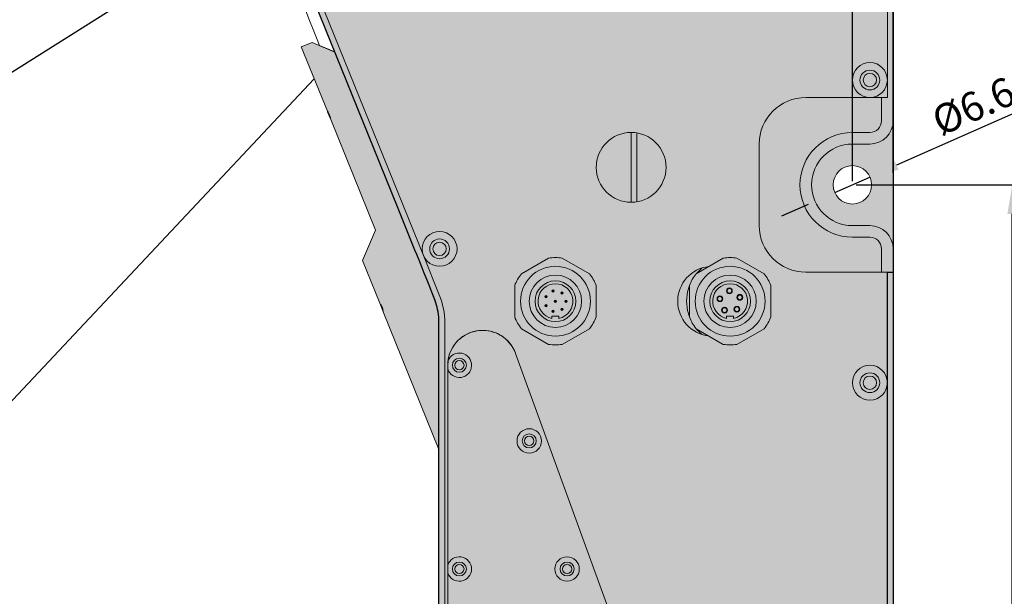
# Model space of a CAD drawing. Units: millimetres. Extents: x 1690 to 10670, y 1931 to 4673.
# Drawn here: x 5241 to 5410, y 3360 to 3459 of the extents above; entities that cross this region are included whole.
import ezdxf

# ---------------------------------------------------------------- set-up
doc = ezdxf.new("R2010")
doc.units = ezdxf.units.MM
doc.styles.get("Standard").update_dxf_attribs({"font": 'arial.ttf'})
doc.dimstyles.new('ISO-25', dxfattribs={"dimtxt": 2.5, "dimasz": 2.5, "dimexe": 1.25, "dimexo": 0.625, "dimtad": 1, "dimdec": 0, "dimtxsty": 'Standard', "dimcen": 2.5, "dimadec": 0, "dimazin": 0, "dimtfac": 1, "dimtdec": 0, "dimtmove": 0, "dimatfit": 3, "dimfxl": 0, "dimarcsym": 0})

# ---------------------------------------------------------------- blocks, each defined once
blk = doc.blocks.new('*D65')
at = {"color": 0, "lineweight": -2, "transparency": 16777216}
for p, q in [((5384.49, 3430.68), (5412.57, 3430.68)), ((5411.32, 3250.68), (5411.32, 3425.68)), ((5384.49, 3245.68), (5412.57, 3245.68))]:
    blk.add_line(p, q, dxfattribs=at)
at = {"color": 0, "transparency": 16777216}
for points in [[(5410.49, 3425.68), (5412.15, 3425.68), (5411.32, 3430.68)], [(5410.49, 3250.68), (5412.15, 3250.68), (5411.32, 3245.68)]]:
    blk.add_solid(points, dxfattribs=at)
at = {"layer": 'Defpoints', "color": 0, "transparency": 16777216}
for p in [(5383.87, 3430.68), (5411.32, 3430.68), (5383.87, 3245.68)]:
    blk.add_point(p, dxfattribs=at)
at = {"color": 0, "transparency": 16777216, "insert": (5408.14, 3338.18), "char_height": 5, "attachment_point": 5, "rotation": 90}
blk.add_mtext('185', dxfattribs=at)
blk = doc.blocks.new('*D66')
at = {"color": 0, "lineweight": -2, "transparency": 16777216}
for p, q in [((5378.87, 3465.18), (5373.87, 3465.18)), ((5383.87, 3431.3), (5383.87, 3466.43)), ((5383.87, 3465.18), (5390.87, 3465.18)), ((5390.87, 3432.72), (5390.87, 3466.43)), ((5395.87, 3465.18), (5405.36, 3465.18))]:
    blk.add_line(p, q, dxfattribs=at)
at = {"color": 0, "transparency": 16777216}
for points in [[(5378.87, 3466.01), (5378.87, 3464.35), (5383.87, 3465.18)], [(5395.87, 3466.01), (5395.87, 3464.35), (5390.87, 3465.18)]]:
    blk.add_solid(points, dxfattribs=at)
at = {"layer": 'Defpoints', "color": 0, "transparency": 16777216}
for p in [(5390.87, 3465.18), (5390.87, 3432.1), (5383.87, 3430.68)]:
    blk.add_point(p, dxfattribs=at)
at = {"color": 0, "transparency": 16777216, "insert": (5403.11, 3468.31), "char_height": 5, "attachment_point": 5}
blk.add_mtext('7', dxfattribs=at)
blk = doc.blocks.new('*D69')
at = {"color": 0, "lineweight": -2, "transparency": 16777216}
for p, q in [((5413.49, 3443.78), (5391.46, 3434.04)), ((5380.85, 3429.34), (5386.89, 3432.01)), ((5376.28, 3427.32), (5371.71, 3425.3))]:
    blk.add_line(p, q, dxfattribs=at)
at = {"color": 0, "transparency": 16777216}
for points in [[(5391.12, 3434.8), (5391.8, 3433.27), (5386.89, 3432.01)], [(5375.94, 3428.08), (5376.62, 3426.56), (5380.85, 3429.34)]]:
    blk.add_solid(points, dxfattribs=at)
at = {"layer": 'Defpoints', "color": 0, "transparency": 16777216}
for p in [(5386.89, 3432.01), (5380.85, 3429.34)]:
    blk.add_point(p, dxfattribs=at)
at = {"color": 0, "transparency": 16777216, "insert": (5404.92, 3443.62), "char_height": 5, "attachment_point": 5, "rotation": 23.8629}
blk.add_mtext('%%c6.6', dxfattribs=at)

msp = doc.modelspace()

# ---------------------------------------------------------------- hatches: boundary and pattern name
h = msp.add_hatch(color=254)
h.dxf.hatch_style = 1
h.paths.add_polyline_path([(5344.89, 3524.26), (5313.89, 3512.98), (5313.55, 3513.92), (5323.47, 3517.52), (5331.69, 3520.52), (5339.44, 3523.34), (5344.23, 3525.08), (5344.54, 3525.2, -0.087092), (5347.27, 3525.68), (5382.87, 3525.68), (5383.09, 3525.67), (5383.72, 3525.63), (5384.27, 3525.55), (5384.77, 3525.45), (5385.11, 3525.36), (5385.68, 3525.17), (5386.36, 3524.88), (5386.76, 3524.67), (5387, 3524.53), (5387.27, 3524.36), (5387.6, 3524.13), (5387.97, 3523.84), (5388.15, 3523.69), (5388.48, 3523.38), (5388.95, 3522.88), (5389.32, 3522.41), (5389.61, 3521.98), (5390.35, 3520.5), (5390.66, 3519.48), (5390.79, 3518.78), (5390.86, 3518.14), (5390.87, 3517.87), (5390.87, 3517.6), (5390.87, 3415.68), (5390.87, 3257.68), (5389.87, 3257.68), (5389.87, 3415.68), (5390.87, 3415.68), (5390.87, 3517.6), (5390.87, 3517.87), (5390.86, 3518.14), (5390.79, 3518.78), (5390.66, 3519.48), (5390.35, 3520.5), (5389.61, 3521.98), (5389.32, 3522.41), (5388.95, 3522.88), (5388.48, 3523.38), (5388.15, 3523.69), (5387.97, 3523.84), (5387.6, 3524.13), (5387.27, 3524.36), (5387, 3524.53), (5386.76, 3524.67), (5386.36, 3524.88), (5385.68, 3525.17), (5385.11, 3525.36), (5384.77, 3525.45), (5384.27, 3525.55), (5383.72, 3525.63), (5383.09, 3525.67), (5358.32, 3525.68), (5358.32, 3524.68), (5347.28, 3524.68, 0.008862), (5347.03, 3524.67), (5347.03, 3524.67, -12.755479), (5346.1, 3524.58, 0.045014)])
h.paths.add_polyline_path([(5345.72, 3521.68, -1), (5348.02, 3521.68, -1)], flags=16)
h = msp.add_hatch(color=254)
h.dxf.hatch_style = 1
h.paths.add_polyline_path([(5339.87, 3433.68, 1), (5351.87, 3433.68, 1)], flags=16)
h.paths.add_polyline_path([(5389.87, 3448.68), (5389.87, 3496.68), (5388.87, 3496.68), (5352.87, 3496.68), (5352.87, 3501.68), (5388.87, 3501.68), (5389.87, 3501.68), (5389.87, 3517.68, 0.142984), (5388.77, 3521.44, -3.705679), (5386.63, 3523.58, 0.142984), (5382.87, 3524.68), (5347.28, 3524.68, 0.008862), (5347.03, 3524.67), (5347.03, 3524.67, -12.755479), (5346.1, 3524.58, 0.045014), (5344.89, 3524.26), (5288.1, 3503.59, 0.053858), (5285.98, 3502.54, -5.505529), (5284.31, 3501.25, 0.308782), (5281.67, 3489.13), (5310.19, 3418.55), (5310.19, 3418.55, -0.096655), (5309.97, 3419.68, -1), (5315.97, 3419.68, -0.823727), (5310.19, 3418.55), (5312.92, 3411.78, -0.096118), (5313.87, 3406.92), (5313.87, 3320.68, -0.668178), (5318.99, 3322.8), (5315.54, 3326.51, -0.176817), (5314.38, 3328.99, 6.180151), (5314.37, 3330.32), (5314.37, 3399.68), (5314.37, 3399.68, -0.838739), (5326.01, 3401.73), (5348.63, 3339.58, -0.087489), (5348.87, 3338.21), (5348.87, 3273.68, -0.414106), (5344.87, 3269.68), (5318.37, 3269.68, -0.414321), (5314.37, 3273.68), (5314.37, 3286.68, -0.020072), (5314.38, 3287, 2.38844), (5315.72, 3289.68, -0.182946), (5318.37, 3290.68), (5314.87, 3290.68), (5313.87, 3290.68), (5313.87, 3272.69, -0.298401), (5306.07, 3260.76, 0.298447), (5301.87, 3254.34), (5301.87, 3229.67, -2.415787), (5304.87, 3226.68), (5367.87, 3226.68), (5367.87, 3227.68), (5367.87, 3249.68, -0.414291), (5375.87, 3257.68), (5375.87, 3257.68), (5388.87, 3257.68), (5389.87, 3257.68), (5389.87, 3268.68, -1), (5383.87, 3268.68, -1), (5389.87, 3268.68), (5389.87, 3396.68, -1), (5383.87, 3396.68, -1), (5389.87, 3396.68), (5389.87, 3415.68), (5388.87, 3415.68), (5375.88, 3415.68, -0.414481), (5367.87, 3423.68), (5367.87, 3437.68, -0.414291), (5375.87, 3445.68), (5375.87, 3445.68), (5386.87, 3445.68, -2.417844)])
h.paths.add_polyline_path([(5383.86, 3439.68), (5386.87, 3439.68, 0.414214), (5388.87, 3441.68), (5388.87, 3445.68), (5375.87, 3445.68, 0.414291), (5367.87, 3437.68), (5367.87, 3423.68, 0.414481), (5375.88, 3415.68), (5388.87, 3415.68), (5388.87, 3419.68, 0.414214), (5386.87, 3421.68), (5383.88, 3421.68, -0.999849)], flags=17)
h.paths.add_polyline_path([(5386.88, 3437.68), (5383.87, 3437.68, 1.000702), (5383.88, 3423.68), (5386.87, 3423.68, -0.414214), (5390.87, 3419.68), (5390.87, 3441.68, -0.41373)], flags=17)
h.paths.add_polyline_path([(5380.57, 3430.68, -1), (5387.17, 3430.68, -1)], flags=16)
h.paths.add_polyline_path([(5386.87, 3423.68), (5383.88, 3423.68, -1.0007), (5383.87, 3437.68), (5386.88, 3437.68, 0.413729), (5390.87, 3441.68), (5390.87, 3501.68), (5389.87, 3501.68), (5388.87, 3501.68), (5388.87, 3496.68), (5389.87, 3496.68), (5389.87, 3448.68), (5389.87, 3445.68), (5388.87, 3445.68), (5388.87, 3441.68, -0.414214), (5386.87, 3439.68), (5383.86, 3439.68, 0.999848), (5383.88, 3421.68), (5386.87, 3421.68, -0.414214), (5388.87, 3419.68), (5388.87, 3415.68), (5389.87, 3415.68), (5390.87, 3415.68), (5390.87, 3419.68, 0.414214)])
h.paths.add_polyline_path([(5386.87, 3445.68, 0.413592), (5389.87, 3448.68, 2.417844)], flags=17)
h.paths.add_polyline_path([(5388.57, 3448.68, -1), (5385.17, 3448.68, -1)], flags=0)
h.paths.add_polyline_path([(5388.02, 3448.68, -1), (5385.72, 3448.68, -1)], flags=0)
h.paths.add_polyline_path([(5389.87, 3448.68, -0.413592), (5386.87, 3445.68), (5388.87, 3445.68), (5389.87, 3445.68)], flags=17)
h.paths.add_polyline_path([(5385.17, 3448.68, 1), (5388.57, 3448.68, 1)], flags=16)
h.paths.add_polyline_path([(5385.72, 3448.68, 1), (5388.02, 3448.68, 1)], flags=0)
h.paths.add_polyline_path([(5294.99, 3453.49), (5291.09, 3455.15), (5289.23, 3454.4), (5293.7, 3443.35), (5293.75, 3443.22), (5294.15, 3442.23), (5294.28, 3441.9), (5301.97, 3422.88), (5299.76, 3417.67), (5302.72, 3410.33), (5303.06, 3409.49), (5303.31, 3408.88), (5312.87, 3385.22), (5312.87, 3406.91, 0.096462), (5311.99, 3411.41)], flags=17)
h.paths.add_polyline_path([(5309.97, 3419.68, 0.096655), (5310.19, 3418.55, 0.823727), (5315.97, 3419.68, 1)], flags=17)
h.paths.add_polyline_path([(5314.67, 3419.68, -1), (5311.27, 3419.68, -1)], flags=0)
h.paths.add_polyline_path([(5314.12, 3419.68, -1), (5311.82, 3419.68, -1)], flags=0)
h.paths.add_polyline_path([(5326.01, 3401.73, 0.784506), (5314.42, 3400.46), (5314.42, 3400.46, -5.725141), (5314.37, 3399.04), (5314.37, 3365.32, -6.403189), (5314.37, 3364.04), (5314.37, 3330.32, -6.180151), (5314.38, 3328.99, 0.176822), (5315.54, 3326.51), (5320.2, 3321.85, 0.1986), (5323.03, 3320.68), (5327.87, 3320.68), (5329.43, 3320.52), (5330.32, 3320.29), (5330.85, 3321.81), (5330.85, 3321.81, -0.414022), (5332.75, 3322.74), (5332.85, 3322.7), (5333.63, 3324.95), (5332.5, 3326.26), (5334.96, 3333.35), (5342.33, 3334.77), (5345.42, 3331.2, -0.553796), (5348.87, 3330.32), (5348.87, 3338.21, 0.087489), (5348.63, 3339.58)], flags=17)
h.paths.add_polyline_path([(5326.01, 3401.73), (5348.63, 3339.58), (5348.63, 3339.58), (5326.01, 3401.73, 0.784506), (5314.42, 3400.46), (5314.42, 3400.46, -5.725141), (5314.37, 3399.04), (5314.37, 3399.68), (5314.37, 3399.68, -0.838739)], flags=16)
h.paths.add_polyline_path([(5314.37, 3365.32), (5314.37, 3364.04, 6.403189)], flags=16)
h.paths.add_polyline_path([(5317.57, 3364.68, -1), (5315.17, 3364.68, -1)], flags=0)
h.paths.add_polyline_path([(5317.17, 3364.68, -1), (5315.57, 3364.68, -1)], flags=0)
h.paths.add_polyline_path([(5311.27, 3419.68, 1), (5314.67, 3419.68, 1)], flags=16)
h.paths.add_polyline_path([(5311.82, 3419.68, 1), (5314.12, 3419.68, 1)], flags=0)
h.paths.add_polyline_path([(5348.87, 3329.04, -0.346303), (5346.72, 3327.58), (5344.78, 3322), (5343.08, 3321.67), (5342.3, 3319.43), (5342.39, 3319.39, -0.414211), (5343.32, 3317.48), (5343.32, 3317.48), (5339.61, 3306.81), (5339.44, 3306.87), (5338.95, 3307.04), (5338.1, 3307.33), (5337.67, 3306.11), (5338.26, 3305.9), (5338.77, 3305.72), (5338.95, 3305.66), (5338.42, 3304.15), (5338.25, 3304.21), (5337.74, 3304.39), (5336.91, 3304.67), (5335.87, 3305.04), (5335.87, 3298.68, -0.414014), (5327.87, 3290.68), (5318.37, 3290.68, 0.182946), (5315.72, 3289.68, -2.38844), (5314.38, 3287, 0.020072), (5314.37, 3286.68), (5314.37, 3277.32, -6.403124), (5314.37, 3276.04), (5314.37, 3273.68, 0.414321), (5318.37, 3269.68), (5325.23, 3269.68, -6.403115), (5326.51, 3269.68), (5343.23, 3269.68, -6.403115), (5344.51, 3269.68), (5344.87, 3269.68, 0.414106), (5348.87, 3273.68), (5348.87, 3287.04, -6.403124), (5348.87, 3288.32)], flags=17)
h.paths.add_polyline_path([(5343.32, 3317.48), (5343.15, 3317.54), (5342.65, 3317.71), (5341.86, 3317.99), (5340.8, 3318.36), (5339.55, 3318.79), (5338.16, 3319.27), (5336.72, 3319.77), (5335.29, 3320.27), (5333.96, 3320.73), (5332.8, 3321.13), (5331.87, 3321.46), (5331.22, 3321.68), (5330.89, 3321.8), (5330.85, 3321.81), (5330.32, 3320.29), (5327.14, 3311.14), (5327.52, 3311.01), (5328.17, 3310.78), (5329.1, 3310.46), (5330.26, 3310.06), (5331.59, 3309.59), (5333.01, 3309.1), (5334.46, 3308.6), (5335.84, 3308.12), (5337.1, 3307.68), (5338.15, 3307.31), (5338.95, 3307.04), (5339.44, 3306.87), (5339.61, 3306.81)], flags=16)
edge = h.paths.add_edge_path(flags=16)
edge.add_ellipse((5339.87, 3327.68), major_axis=(4.72, -1.64), ratio=0.8, start_angle=0, end_angle=180, ccw=False)
edge.add_line((5335.15, 3329.32), (5332.85, 3322.7))
edge.add_line((5332.85, 3322.7), (5333.15, 3322.6))
edge.add_line((5333.15, 3322.6), (5333.84, 3322.36))
edge.add_line((5333.84, 3322.36), (5334.79, 3322.03))
edge.add_line((5334.79, 3322.03), (5335.96, 3321.63))
edge.add_line((5335.96, 3321.63), (5337.24, 3321.18))
edge.add_line((5337.24, 3321.18), (5338.55, 3320.72))
edge.add_line((5338.55, 3320.72), (5339.79, 3320.3))
edge.add_line((5339.79, 3320.3), (5340.86, 3319.92))
edge.add_line((5340.86, 3319.92), (5341.69, 3319.64))
edge.add_line((5341.69, 3319.64), (5342.3, 3319.43))
edge.add_line((5342.3, 3319.43), (5343.08, 3321.67))
edge.add_line((5343.08, 3321.67), (5344.59, 3326.04))
edge = h.paths.add_edge_path(flags=17)
edge.add_ellipse((5339.87, 3327.68), major_axis=(4.72, -1.64), ratio=0.8, start_angle=0, end_angle=180, ccw=False)
edge.add_line((5335.15, 3329.32), (5332.85, 3322.7))
edge.add_line((5332.85, 3322.7), (5333.15, 3322.6))
edge.add_line((5333.15, 3322.6), (5333.84, 3322.36))
edge.add_line((5333.84, 3322.36), (5334.79, 3322.03))
edge.add_line((5334.79, 3322.03), (5335.96, 3321.63))
edge.add_line((5335.96, 3321.63), (5337.24, 3321.18))
edge.add_line((5337.24, 3321.18), (5338.55, 3320.72))
edge.add_line((5338.55, 3320.72), (5339.79, 3320.3))
edge.add_line((5339.79, 3320.3), (5340.86, 3319.92))
edge.add_line((5340.86, 3319.92), (5341.69, 3319.64))
edge.add_line((5341.69, 3319.64), (5342.21, 3319.45))
edge.add_line((5342.21, 3319.45), (5342.3, 3319.43))
edge.add_line((5342.3, 3319.43), (5344.59, 3326.04))
h.paths.add_polyline_path([(5342.21, 3319.45), (5341.69, 3319.64), (5340.86, 3319.92), (5339.79, 3320.3), (5338.55, 3320.72), (5337.24, 3321.18), (5335.96, 3321.63), (5334.79, 3322.03), (5333.84, 3322.36), (5333.15, 3322.6), (5332.85, 3322.7), (5332.75, 3322.74, 0.414022), (5330.85, 3321.81), (5330.89, 3321.8), (5331.22, 3321.68), (5331.87, 3321.46), (5332.8, 3321.13), (5333.96, 3320.73), (5335.29, 3320.27), (5336.72, 3319.77), (5338.16, 3319.27), (5339.55, 3318.79), (5340.8, 3318.36), (5341.86, 3317.99), (5342.65, 3317.71), (5343.15, 3317.54), (5343.32, 3317.48, 0.414211), (5342.39, 3319.39), (5342.3, 3319.43)], flags=16)
h.paths.add_polyline_path([(5342.33, 3334.77), (5334.96, 3333.35), (5332.5, 3326.26), (5333.63, 3324.95), (5335.15, 3329.32), (5335.15, 3329.32, -1), (5344.59, 3326.04), (5343.08, 3321.67), (5344.78, 3322), (5346.72, 3327.58), (5347.24, 3329.09)], flags=16)
h.paths.add_polyline_path([(5344.59, 3326.04), (5343.08, 3321.67), (5342.3, 3319.43), (5342.39, 3319.39), (5342.39, 3319.39), (5342.3, 3319.43), (5342.21, 3319.45), (5341.69, 3319.64), (5340.86, 3319.92), (5339.79, 3320.3), (5338.55, 3320.72), (5337.24, 3321.18), (5335.96, 3321.63), (5334.79, 3322.03), (5333.84, 3322.36), (5333.15, 3322.6), (5332.85, 3322.7), (5335.15, 3329.32), (5335.15, 3329.32, -1)], flags=17)
h.paths.add_polyline_path([(5343.08, 3321.67), (5344.59, 3326.04, 1), (5335.15, 3329.32), (5332.85, 3322.7), (5333.15, 3322.6), (5333.84, 3322.36), (5334.79, 3322.03), (5335.96, 3321.63), (5337.24, 3321.18), (5338.55, 3320.72), (5339.79, 3320.3), (5340.86, 3319.92), (5341.69, 3319.64), (5342.21, 3319.45), (5342.3, 3319.43)], flags=0)
edge = h.paths.add_edge_path(flags=0)
edge.add_ellipse((5339.87, 3327.68), major_axis=(4.72, -1.64), ratio=0.8, start_angle=0, end_angle=180, ccw=False)
edge.add_arc((5339.87, 3327.68), 5, 340.8548, 520.8549)
h.paths.add_polyline_path([(5335.15, 3329.32), (5335.15, 3329.32), (5332.85, 3322.7), (5333.15, 3322.6), (5333.84, 3322.36), (5334.79, 3322.03), (5335.96, 3321.63), (5337.24, 3321.18), (5338.55, 3320.72), (5339.79, 3320.3), (5340.86, 3319.92), (5341.69, 3319.64), (5342.21, 3319.45), (5342.3, 3319.43), (5343.08, 3321.67), (5344.59, 3326.04, 1)], flags=16)
h.paths.add_polyline_path([(5348.87, 3330.32, 0.553796), (5345.42, 3331.2), (5346.01, 3330.52, -0.20242), (5346.87, 3330.88, -0.934443), (5347.03, 3328.49), (5346.72, 3327.58, 0.346303), (5348.87, 3329.04)], flags=16)
h.paths.add_polyline_path([(5327.52, 3311.01), (5328.17, 3310.78), (5329.1, 3310.46), (5330.26, 3310.06), (5331.59, 3309.59), (5333.01, 3309.1), (5334.46, 3308.6), (5335.84, 3308.12), (5337.1, 3307.68), (5338.1, 3307.33), (5337.67, 3306.11), (5338.26, 3305.9), (5338.77, 3305.72), (5338.95, 3305.66), (5338.42, 3304.15), (5338.25, 3304.21), (5337.74, 3304.39), (5336.91, 3304.67), (5335.87, 3305.04), (5335.87, 3298.68), (5335.87, 3298.68), (5335.87, 3305.04), (5335.83, 3305.05), (5334.55, 3305.5), (5333.15, 3305.98), (5331.7, 3306.48), (5330.3, 3306.97), (5329.02, 3307.42), (5327.93, 3307.79), (5327.11, 3308.08), (5326.6, 3308.26), (5326.43, 3308.32), (5326.95, 3309.83), (5327.12, 3309.77), (5327.64, 3309.59), (5328.04, 3309.45, 0.292558), (5319.87, 3314.68), (5316.87, 3314.68, -0.414634), (5314.87, 3316.68), (5314.87, 3316.68), (5314.87, 3318.44, -0.213422), (5313.87, 3320.68), (5313.87, 3320.68), (5313.87, 3320.68, -0.668178), (5318.99, 3322.8), (5315.54, 3326.51), (5320.2, 3321.85, 0.1986), (5323.03, 3320.68), (5327.87, 3320.68), (5329.43, 3320.52), (5330.32, 3320.29), (5327.14, 3311.14)], flags=17)
h = msp.add_hatch(color=254)
h.dxf.hatch_style = 1
h.paths.add_polyline_path([(5351.87, 3433.68, 1), (5339.87, 3433.68, 1)])
h.paths.add_polyline_path([(5383.87, 3396.68, 1), (5389.87, 3396.68, 1)])
h.paths.add_polyline_path([(5388.02, 3396.68, -1), (5385.72, 3396.68, -1)], flags=0)
h.paths.add_polyline_path([(5385.72, 3396.68, 1), (5388.02, 3396.68, 1)], flags=16)
edge = h.paths.add_edge_path()
edge.add_spline(control_points=[(5386.63, 3523.58), (5386.79, 3523.53), (5387.22, 3523.39), (5387.87, 3522.97), (5388.47, 3522.28), (5388.67, 3521.72), (5388.77, 3521.44)], knot_values=[0, 0, 0, 0, 0.161387, 0.434731, 0.717646, 1, 1, 1, 1], degree=3, periodic=0)
edge.add_arc((5385.87, 3520.68), 3, 75.2088, 374.7967)
h.paths.add_polyline_path([(5387.02, 3520.68, -1), (5384.72, 3520.68, -1)], flags=16)
h.paths.add_polyline_path([(5347.03, 3524.67), (5346.1, 3524.58, 12.756688)])
h.paths.add_polyline_path([(5345.72, 3521.68, -1), (5348.02, 3521.68, -1)], flags=16)
edge = h.paths.add_edge_path()
edge.add_ellipse((5339.87, 3327.68), major_axis=(4.72, -1.64), ratio=0.8, start_angle=0, end_angle=180, ccw=False)
edge.add_line((5335.15, 3329.32), (5332.85, 3322.7))
edge.add_line((5332.85, 3322.7), (5333.15, 3322.6))
edge.add_line((5333.15, 3322.6), (5333.84, 3322.36))
edge.add_line((5333.84, 3322.36), (5334.79, 3322.03))
edge.add_line((5334.79, 3322.03), (5335.96, 3321.63))
edge.add_line((5335.96, 3321.63), (5337.24, 3321.18))
edge.add_line((5337.24, 3321.18), (5338.55, 3320.72))
edge.add_line((5338.55, 3320.72), (5339.79, 3320.3))
edge.add_line((5339.79, 3320.3), (5340.86, 3319.92))
edge.add_line((5340.86, 3319.92), (5341.69, 3319.64))
edge.add_line((5341.69, 3319.64), (5342.3, 3319.43))
edge.add_line((5342.3, 3319.43), (5344.59, 3326.04))
h.paths.add_polyline_path([(5319.86, 3312.68), (5316.87, 3312.68, -0.41389), (5312.87, 3316.67), (5312.87, 3294.67, -0.414382), (5316.87, 3298.68), (5319.87, 3298.68, 1.000378)])
h.paths.add_polyline_path([(5316.57, 3305.68, -1), (5323.17, 3305.68, -1)], flags=16)
h.paths.add_polyline_path([(5335.87, 3298.68), (5335.87, 3305.04), (5334.55, 3305.5), (5333.15, 3305.98), (5331.7, 3306.48), (5330.3, 3306.97), (5329.02, 3307.42), (5328.67, 3307.54, -0.476237), (5319.88, 3296.68), (5316.87, 3296.68, 0.414214), (5314.87, 3294.68), (5314.87, 3290.68), (5327.87, 3290.68, 0.414014)])
h = msp.add_hatch(color=254)
h.dxf.hatch_style = 1
h.paths.add_polyline_path([(5309.97, 3419.68, 1), (5315.97, 3419.68, 1)])
h.paths.add_polyline_path([(5314.12, 3419.68, -1), (5311.82, 3419.68, -1)], flags=16)
h.paths.add_polyline_path([(5386.87, 3445.68, 0.414214), (5389.87, 3448.68, 2.414214)])
h.paths.add_polyline_path([(5388.02, 3448.68, -1), (5385.72, 3448.68, -1)], flags=16)
h.paths.add_polyline_path([(5385.72, 3396.68, 1), (5388.02, 3396.68, 1)])
h.paths.add_polyline_path([(5288.57, 3499.68, 1), (5285.17, 3499.68, 1)], flags=0)
h.paths.add_polyline_path([(5285.72, 3499.68, -1), (5288.02, 3499.68, -1)], flags=0)
edge = h.paths.add_edge_path()
edge.add_spline(control_points=[(5284.31, 3501.25), (5284.4, 3501.38), (5284.65, 3501.74), (5285.21, 3502.24), (5285.72, 3502.44), (5285.98, 3502.54)], knot_values=[0, 0, 0, 0, 0.233732, 0.617137, 1, 1, 1, 1], degree=3, periodic=0)
edge.add_arc((5286.87, 3499.68), 3, 148.4797, 467.3041)
h.paths.add_polyline_path([(5288.57, 3499.68, -1), (5285.17, 3499.68, -1)], flags=16)
h = msp.add_hatch(color=254)
h.dxf.hatch_style = 1
h.paths.add_polyline_path([(5285.72, 3499.68, 1), (5288.02, 3499.68, 1)])
h.paths.add_polyline_path([(5385.72, 3448.68, 1), (5388.02, 3448.68, 1)])
h.paths.add_polyline_path([(5311.82, 3419.68, 1), (5314.12, 3419.68, 1)])
h = msp.add_hatch(color=254)
h.dxf.hatch_style = 1
h.paths.add_polyline_path([(5287.27, 3475.28), (5286.34, 3474.91), (5294.98, 3453.53), (5294.98, 3453.53), (5311.99, 3411.41, -0.059552), (5312.74, 3408.66), (5313.75, 3408.66, 0.062231), (5312.92, 3411.78), (5310.19, 3418.55)])
at = {"true_color": 0xfcfcfc}
h = msp.add_hatch(color=7, dxfattribs=at)
h.dxf.hatch_style = 1
h.paths.add_polyline_path([(5334.04, 3418.09, 0.078355), (5331.7, 3418.09), (5327.04, 3415.39, 0.078355), (5325.87, 3413.37), (5325.87, 3407.99, 0.078355), (5327.04, 3405.96), (5331.7, 3403.27, 0.078356), (5334.04, 3403.27), (5338.7, 3405.96, 0.078355), (5339.87, 3407.99), (5339.87, 3413.37, 0.078355), (5338.7, 3415.39)])
h.paths.add_polyline_path([(5338.87, 3410.68, -1), (5326.87, 3410.68, -1)], flags=16)
h.paths.add_polyline_path([(5337.37, 3410.68, -1), (5328.37, 3410.68, -1)], flags=0)
h.paths.add_polyline_path([(5336.37, 3410.68, -1), (5329.37, 3410.68, -1)], flags=0)
h.paths.add_polyline_path([(5333.47, 3407.74), (5333.47, 3408.14), (5332.27, 3408.14), (5332.27, 3407.74, -9.898965)], flags=0)
h.paths.add_polyline_path([(5332.67, 3412.43, -1), (5332.27, 3412.43, -1)], flags=0)
h.paths.add_polyline_path([(5332.57, 3412.43, -1), (5332.37, 3412.43, -1)], flags=0)
h.paths.add_polyline_path([(5334.19, 3412.09, -1), (5333.79, 3412.09, -1)], flags=0)
h.paths.add_polyline_path([(5334.09, 3412.09, -1), (5333.89, 3412.09, -1)], flags=0)
h.paths.add_polyline_path([(5331.45, 3411.46, -1), (5331.05, 3411.46, -1)], flags=0)
h.paths.add_polyline_path([(5331.35, 3411.46, -1), (5331.15, 3411.46, -1)], flags=0)
h.paths.add_polyline_path([(5333.07, 3410.68, -1), (5332.67, 3410.68, -1)], flags=0)
h.paths.add_polyline_path([(5334.87, 3410.68, -1), (5334.47, 3410.68, -1)], flags=0)
h.paths.add_polyline_path([(5332.97, 3410.68, -1), (5332.77, 3410.68, -1)], flags=0)
h.paths.add_polyline_path([(5334.77, 3410.68, -1), (5334.57, 3410.68, -1)], flags=0)
h.paths.add_polyline_path([(5331.45, 3409.9, -1), (5331.05, 3409.9, -1)], flags=0)
h.paths.add_polyline_path([(5331.35, 3409.9, -1), (5331.15, 3409.9, -1)], flags=0)
h.paths.add_polyline_path([(5334.19, 3409.27, -1), (5333.79, 3409.27, -1)], flags=0)
h.paths.add_polyline_path([(5334.09, 3409.27, -1), (5333.89, 3409.27, -1)], flags=0)
h.paths.add_polyline_path([(5332.67, 3408.92, -1), (5332.27, 3408.92, -1)], flags=0)
h.paths.add_polyline_path([(5332.57, 3408.92, -1), (5332.37, 3408.92, -1)], flags=0)
h = msp.add_hatch(color=7, dxfattribs=at)
h.dxf.hatch_style = 1
h.paths.add_polyline_path([(5364.04, 3418.09, 0.078355), (5361.7, 3418.09), (5357.04, 3415.39, 0.078355), (5355.87, 3413.37), (5355.87, 3407.99, 0.078355), (5357.04, 3405.96), (5361.7, 3403.27, 0.078356), (5364.04, 3403.27), (5368.7, 3405.96, 0.078355), (5369.87, 3407.99), (5369.87, 3413.37, 0.078355), (5368.7, 3415.39)])
h.paths.add_polyline_path([(5368.87, 3410.68, -1), (5356.87, 3410.68, -1)], flags=16)
h.paths.add_polyline_path([(5367.37, 3410.68, -1), (5358.37, 3410.68, -1)], flags=0)
h.paths.add_polyline_path([(5366.37, 3410.68, -1), (5359.37, 3410.68, -1)], flags=0)
h.paths.add_polyline_path([(5363.47, 3407.74), (5363.47, 3408.14), (5362.27, 3408.14), (5362.27, 3407.74, -9.898965)], flags=0)
h.paths.add_polyline_path([(5362.67, 3412.43, -1), (5362.27, 3412.43, -1)], flags=0)
h.paths.add_polyline_path([(5362.57, 3412.43, -1), (5362.37, 3412.43, -1)], flags=0)
h.paths.add_polyline_path([(5364.19, 3412.09, -1), (5363.79, 3412.09, -1)], flags=0)
h.paths.add_polyline_path([(5364.09, 3412.09, -1), (5363.89, 3412.09, -1)], flags=0)
h.paths.add_polyline_path([(5361.45, 3411.46, -1), (5361.05, 3411.46, -1)], flags=0)
h.paths.add_polyline_path([(5361.35, 3411.46, -1), (5361.15, 3411.46, -1)], flags=0)
h.paths.add_polyline_path([(5363.07, 3410.68, -1), (5362.67, 3410.68, -1)], flags=0)
h.paths.add_polyline_path([(5364.87, 3410.68, -1), (5364.47, 3410.68, -1)], flags=0)
h.paths.add_polyline_path([(5362.97, 3410.68, -1), (5362.77, 3410.68, -1)], flags=0)
h.paths.add_polyline_path([(5364.77, 3410.68, -1), (5364.57, 3410.68, -1)], flags=0)
h.paths.add_polyline_path([(5361.45, 3409.9, -1), (5361.05, 3409.9, -1)], flags=0)
h.paths.add_polyline_path([(5361.35, 3409.9, -1), (5361.15, 3409.9, -1)], flags=0)
h.paths.add_polyline_path([(5364.19, 3409.27, -1), (5363.79, 3409.27, -1)], flags=0)
h.paths.add_polyline_path([(5364.09, 3409.27, -1), (5363.89, 3409.27, -1)], flags=0)
h.paths.add_polyline_path([(5362.67, 3408.92, -1), (5362.27, 3408.92, -1)], flags=0)
h.paths.add_polyline_path([(5362.57, 3408.92, -1), (5362.37, 3408.92, -1)], flags=0)
h = msp.add_hatch(color=7, dxfattribs=at)
h.dxf.hatch_style = 1
h.paths.add_polyline_path([(5326.87, 3410.68, 1), (5338.87, 3410.68, 1)])
h.paths.add_polyline_path([(5337.37, 3410.68, -1), (5328.37, 3410.68, -1)], flags=16)
h.paths.add_polyline_path([(5336.37, 3410.68, -1), (5329.37, 3410.68, -1)], flags=0)
h.paths.add_polyline_path([(5333.47, 3407.74), (5333.47, 3408.14), (5332.27, 3408.14), (5332.27, 3407.74, -9.898965)], flags=0)
h.paths.add_polyline_path([(5332.67, 3412.43, -1), (5332.27, 3412.43, -1)], flags=0)
h.paths.add_polyline_path([(5332.57, 3412.43, -1), (5332.37, 3412.43, -1)], flags=0)
h.paths.add_polyline_path([(5334.19, 3412.09, -1), (5333.79, 3412.09, -1)], flags=0)
h.paths.add_polyline_path([(5334.09, 3412.09, -1), (5333.89, 3412.09, -1)], flags=0)
h.paths.add_polyline_path([(5331.45, 3411.46, -1), (5331.05, 3411.46, -1)], flags=0)
h.paths.add_polyline_path([(5331.35, 3411.46, -1), (5331.15, 3411.46, -1)], flags=0)
h.paths.add_polyline_path([(5333.07, 3410.68, -1), (5332.67, 3410.68, -1)], flags=0)
h.paths.add_polyline_path([(5332.97, 3410.68, -1), (5332.77, 3410.68, -1)], flags=0)
h.paths.add_polyline_path([(5334.87, 3410.68, -1), (5334.47, 3410.68, -1)], flags=0)
h.paths.add_polyline_path([(5334.77, 3410.68, -1), (5334.57, 3410.68, -1)], flags=0)
h.paths.add_polyline_path([(5331.45, 3409.9, -1), (5331.05, 3409.9, -1)], flags=0)
h.paths.add_polyline_path([(5331.35, 3409.9, -1), (5331.15, 3409.9, -1)], flags=0)
h.paths.add_polyline_path([(5334.19, 3409.27, -1), (5333.79, 3409.27, -1)], flags=0)
h.paths.add_polyline_path([(5334.09, 3409.27, -1), (5333.89, 3409.27, -1)], flags=0)
h.paths.add_polyline_path([(5332.67, 3408.92, -1), (5332.27, 3408.92, -1)], flags=0)
h.paths.add_polyline_path([(5332.57, 3408.92, -1), (5332.37, 3408.92, -1)], flags=0)
h = msp.add_hatch(color=7, dxfattribs=at)
h.dxf.hatch_style = 1
h.paths.add_polyline_path([(5359.37, 3410.68, 1), (5366.37, 3410.68, 1)], flags=0)
h.paths.add_polyline_path([(5363.24, 3412.47, -1), (5362.24, 3412.47, -1)], flags=0)
h.paths.add_polyline_path([(5363.14, 3412.47, -1), (5362.34, 3412.47, -1)], flags=0)
h.paths.add_polyline_path([(5362.27, 3407.74), (5362.27, 3408.14), (5363.47, 3408.14), (5363.47, 3407.74, 9.898981)], flags=0)
h.paths.add_polyline_path([(5361.62, 3411.11, -1), (5360.62, 3411.11, -1)], flags=0)
h.paths.add_polyline_path([(5361.52, 3411.11, -1), (5360.72, 3411.11, -1)], flags=0)
h.paths.add_polyline_path([(5365.04, 3411.35, -1), (5364.04, 3411.35, -1)], flags=0)
h.paths.add_polyline_path([(5364.94, 3411.35, -1), (5364.14, 3411.35, -1)], flags=0)
h.paths.add_polyline_path([(5362.41, 3409.15, -1), (5361.41, 3409.15, -1)], flags=0)
h.paths.add_polyline_path([(5362.31, 3409.15, -1), (5361.51, 3409.15, -1)], flags=0)
h.paths.add_polyline_path([(5364.53, 3409.3, -1), (5363.53, 3409.3, -1)], flags=0)
h.paths.add_polyline_path([(5364.43, 3409.3, -1), (5363.63, 3409.3, -1)], flags=0)
h.paths.add_polyline_path([(5358.37, 3410.68, 1), (5367.37, 3410.68, 1)], flags=16)
h.paths.add_polyline_path([(5366.37, 3410.68, -1), (5359.37, 3410.68, -1)], flags=0)
h.paths.add_polyline_path([(5363.47, 3407.74), (5363.47, 3408.14), (5362.27, 3408.14), (5362.27, 3407.74, -9.898981)], flags=0)
h.paths.add_polyline_path([(5356.87, 3410.68, 1), (5368.87, 3410.68, 1)])
h.paths.add_polyline_path([(5367.37, 3410.68, -1), (5358.37, 3410.68, -1)], flags=0)
h = msp.add_hatch(color=7, dxfattribs=at)
h.dxf.hatch_style = 1
h.paths.add_polyline_path([(5356.87, 3410.68, 1), (5368.87, 3410.68, 1)])
h.paths.add_polyline_path([(5367.37, 3410.68, -1), (5358.37, 3410.68, -1)], flags=16)
h.paths.add_polyline_path([(5366.37, 3410.68, -1), (5359.37, 3410.68, -1)], flags=0)
h.paths.add_polyline_path([(5363.47, 3407.74), (5363.47, 3408.14), (5362.27, 3408.14), (5362.27, 3407.74, -9.898965)], flags=0)
h.paths.add_polyline_path([(5362.67, 3412.43, -1), (5362.27, 3412.43, -1)], flags=0)
h.paths.add_polyline_path([(5362.57, 3412.43, -1), (5362.37, 3412.43, -1)], flags=0)
h.paths.add_polyline_path([(5364.19, 3412.09, -1), (5363.79, 3412.09, -1)], flags=0)
h.paths.add_polyline_path([(5364.09, 3412.09, -1), (5363.89, 3412.09, -1)], flags=0)
h.paths.add_polyline_path([(5361.45, 3411.46, -1), (5361.05, 3411.46, -1)], flags=0)
h.paths.add_polyline_path([(5361.35, 3411.46, -1), (5361.15, 3411.46, -1)], flags=0)
h.paths.add_polyline_path([(5363.07, 3410.68, -1), (5362.67, 3410.68, -1)], flags=0)
h.paths.add_polyline_path([(5362.97, 3410.68, -1), (5362.77, 3410.68, -1)], flags=0)
h.paths.add_polyline_path([(5364.87, 3410.68, -1), (5364.47, 3410.68, -1)], flags=0)
h.paths.add_polyline_path([(5364.77, 3410.68, -1), (5364.57, 3410.68, -1)], flags=0)
h.paths.add_polyline_path([(5361.45, 3409.9, -1), (5361.05, 3409.9, -1)], flags=0)
h.paths.add_polyline_path([(5361.35, 3409.9, -1), (5361.15, 3409.9, -1)], flags=0)
h.paths.add_polyline_path([(5364.19, 3409.27, -1), (5363.79, 3409.27, -1)], flags=0)
h.paths.add_polyline_path([(5364.09, 3409.27, -1), (5363.89, 3409.27, -1)], flags=0)
h.paths.add_polyline_path([(5362.67, 3408.92, -1), (5362.27, 3408.92, -1)], flags=0)
h.paths.add_polyline_path([(5362.57, 3408.92, -1), (5362.37, 3408.92, -1)], flags=0)
h = msp.add_hatch(color=7, dxfattribs=at)
h.dxf.hatch_style = 1
h.paths.add_polyline_path([(5328.37, 3410.68, 1), (5337.37, 3410.68, 1)])
h.paths.add_polyline_path([(5336.37, 3410.68, -1), (5329.37, 3410.68, -1)], flags=16)
h.paths.add_polyline_path([(5333.47, 3407.74), (5333.47, 3408.14), (5332.27, 3408.14), (5332.27, 3407.74, -9.898965)], flags=0)
h.paths.add_polyline_path([(5334.19, 3412.09, -1), (5333.79, 3412.09, -1)], flags=0)
h.paths.add_polyline_path([(5334.09, 3412.09, -1), (5333.89, 3412.09, -1)], flags=0)
h.paths.add_polyline_path([(5332.67, 3412.43, -1), (5332.27, 3412.43, -1)], flags=0)
h.paths.add_polyline_path([(5332.57, 3412.43, -1), (5332.37, 3412.43, -1)], flags=0)
h.paths.add_polyline_path([(5334.87, 3410.68, -1), (5334.47, 3410.68, -1)], flags=0)
h.paths.add_polyline_path([(5334.77, 3410.68, -1), (5334.57, 3410.68, -1)], flags=0)
h.paths.add_polyline_path([(5333.07, 3410.68, -1), (5332.67, 3410.68, -1)], flags=0)
h.paths.add_polyline_path([(5332.97, 3410.68, -1), (5332.77, 3410.68, -1)], flags=0)
h.paths.add_polyline_path([(5331.45, 3411.46, -1), (5331.05, 3411.46, -1)], flags=0)
h.paths.add_polyline_path([(5331.35, 3411.46, -1), (5331.15, 3411.46, -1)], flags=0)
h.paths.add_polyline_path([(5334.19, 3409.27, -1), (5333.79, 3409.27, -1)], flags=0)
h.paths.add_polyline_path([(5334.09, 3409.27, -1), (5333.89, 3409.27, -1)], flags=0)
h.paths.add_polyline_path([(5331.45, 3409.9, -1), (5331.05, 3409.9, -1)], flags=0)
h.paths.add_polyline_path([(5331.35, 3409.9, -1), (5331.15, 3409.9, -1)], flags=0)
h.paths.add_polyline_path([(5332.67, 3408.92, -1), (5332.27, 3408.92, -1)], flags=0)
h.paths.add_polyline_path([(5332.57, 3408.92, -1), (5332.37, 3408.92, -1)], flags=0)
h = msp.add_hatch(color=7, dxfattribs=at)
h.dxf.hatch_style = 1
h.paths.add_polyline_path([(5358.37, 3410.68, 1), (5367.37, 3410.68, 1)])
h.paths.add_polyline_path([(5366.37, 3410.68, -1), (5359.37, 3410.68, -1)], flags=16)
h.paths.add_polyline_path([(5363.47, 3407.74), (5363.47, 3408.14), (5362.27, 3408.14), (5362.27, 3407.74, -9.898965)], flags=0)
h.paths.add_polyline_path([(5364.19, 3412.09, -1), (5363.79, 3412.09, -1)], flags=0)
h.paths.add_polyline_path([(5364.09, 3412.09, -1), (5363.89, 3412.09, -1)], flags=0)
h.paths.add_polyline_path([(5362.67, 3412.43, -1), (5362.27, 3412.43, -1)], flags=0)
h.paths.add_polyline_path([(5362.57, 3412.43, -1), (5362.37, 3412.43, -1)], flags=0)
h.paths.add_polyline_path([(5364.87, 3410.68, -1), (5364.47, 3410.68, -1)], flags=0)
h.paths.add_polyline_path([(5364.77, 3410.68, -1), (5364.57, 3410.68, -1)], flags=0)
h.paths.add_polyline_path([(5363.07, 3410.68, -1), (5362.67, 3410.68, -1)], flags=0)
h.paths.add_polyline_path([(5362.97, 3410.68, -1), (5362.77, 3410.68, -1)], flags=0)
h.paths.add_polyline_path([(5361.45, 3411.46, -1), (5361.05, 3411.46, -1)], flags=0)
h.paths.add_polyline_path([(5361.35, 3411.46, -1), (5361.15, 3411.46, -1)], flags=0)
h.paths.add_polyline_path([(5364.19, 3409.27, -1), (5363.79, 3409.27, -1)], flags=0)
h.paths.add_polyline_path([(5364.09, 3409.27, -1), (5363.89, 3409.27, -1)], flags=0)
h.paths.add_polyline_path([(5361.45, 3409.9, -1), (5361.05, 3409.9, -1)], flags=0)
h.paths.add_polyline_path([(5361.35, 3409.9, -1), (5361.15, 3409.9, -1)], flags=0)
h.paths.add_polyline_path([(5362.67, 3408.92, -1), (5362.27, 3408.92, -1)], flags=0)
h.paths.add_polyline_path([(5362.57, 3408.92, -1), (5362.37, 3408.92, -1)], flags=0)
h = msp.add_hatch(color=254)
h.dxf.hatch_style = 1
h.paths.add_polyline_path([(5390.87, 3415.68), (5389.87, 3415.68), (5389.87, 3257.68), (5390.87, 3257.68)])
h = msp.add_hatch(color=7, dxfattribs=at)
h.dxf.hatch_style = 1
h.paths.add_polyline_path([(5332.27, 3407.74), (5332.27, 3408.14), (5333.47, 3408.14), (5333.47, 3407.74, 9.898965)])
h.paths.add_polyline_path([(5332.67, 3412.43, -1), (5332.27, 3412.43, -1)], flags=16)
h.paths.add_polyline_path([(5332.57, 3412.43, -1), (5332.37, 3412.43, -1)], flags=0)
h.paths.add_polyline_path([(5334.19, 3412.09, -1), (5333.79, 3412.09, -1)], flags=16)
h.paths.add_polyline_path([(5334.09, 3412.09, -1), (5333.89, 3412.09, -1)], flags=0)
h.paths.add_polyline_path([(5333.07, 3410.68, -1), (5332.67, 3410.68, -1)], flags=16)
h.paths.add_polyline_path([(5332.97, 3410.68, -1), (5332.77, 3410.68, -1)], flags=0)
h.paths.add_polyline_path([(5331.45, 3411.46, -1), (5331.05, 3411.46, -1)], flags=16)
h.paths.add_polyline_path([(5331.35, 3411.46, -1), (5331.15, 3411.46, -1)], flags=0)
h.paths.add_polyline_path([(5334.87, 3410.68, -1), (5334.47, 3410.68, -1)], flags=16)
h.paths.add_polyline_path([(5334.77, 3410.68, -1), (5334.57, 3410.68, -1)], flags=0)
h.paths.add_polyline_path([(5331.45, 3409.9, -1), (5331.05, 3409.9, -1)], flags=16)
h.paths.add_polyline_path([(5334.19, 3409.27, -1), (5333.79, 3409.27, -1)], flags=16)
h.paths.add_polyline_path([(5331.35, 3409.9, -1), (5331.15, 3409.9, -1)], flags=0)
h.paths.add_polyline_path([(5334.09, 3409.27, -1), (5333.89, 3409.27, -1)], flags=0)
h.paths.add_polyline_path([(5332.67, 3408.92, -1), (5332.27, 3408.92, -1)], flags=16)
h.paths.add_polyline_path([(5332.57, 3408.92, -1), (5332.37, 3408.92, -1)], flags=0)
h = msp.add_hatch(color=7, dxfattribs=at)
h.dxf.hatch_style = 1
h.paths.add_polyline_path([(5362.27, 3407.74), (5362.27, 3408.14), (5363.47, 3408.14), (5363.47, 3407.74, 9.898981)])
h.paths.add_polyline_path([(5362.24, 3412.47, -1), (5363.24, 3412.47, -1)], flags=16)
h.paths.add_polyline_path([(5360.62, 3411.11, -1), (5361.62, 3411.11, -1)], flags=16)
h.paths.add_polyline_path([(5362.34, 3412.47, -1), (5363.14, 3412.47, -1)], flags=0)
h.paths.add_polyline_path([(5364.04, 3411.35, -1), (5365.04, 3411.35, -1)], flags=16)
h.paths.add_polyline_path([(5360.72, 3411.11, -1), (5361.52, 3411.11, -1)], flags=0)
h.paths.add_polyline_path([(5362.41, 3409.15, -1), (5361.41, 3409.15, -1)], flags=16)
h.paths.add_polyline_path([(5364.14, 3411.35, -1), (5364.94, 3411.35, -1)], flags=0)
h.paths.add_polyline_path([(5364.53, 3409.3, -1), (5363.53, 3409.3, -1)], flags=16)
h.paths.add_polyline_path([(5362.31, 3409.15, -1), (5361.51, 3409.15, -1)], flags=0)
h.paths.add_polyline_path([(5364.43, 3409.3, -1), (5363.63, 3409.3, -1)], flags=0)
h = msp.add_hatch(color=254)
h.dxf.hatch_style = 1
h.paths.add_polyline_path([(5313.87, 3406.92, 0.033686), (5313.75, 3408.66), (5312.74, 3408.66, -0.036696), (5312.87, 3406.91), (5312.87, 3406.91), (5312.87, 3385.22), (5312.87, 3325.3), (5313.87, 3325.3)])

# ---------------------------------------------------------------- linework, layer by layer
at = {"color": 7, "linetype": 'Continuous', "lineweight": 15}
for p, q in [((5390.87, 3501.68), (5390.87, 3441.68)), ((5389.87, 3448.68), (5389.87, 3496.68)), ((5311.99, 3411.41), (5280.74, 3488.76)), ((5281.67, 3489.13), (5310.19, 3418.55)), ((5291.09, 3455.15), (5289.23, 3454.4)), ((5294.99, 3453.49), (5291.09, 3455.15)), ((5289.23, 3454.4), (5293.7, 3443.35)), ((5292.37, 3454.63), (5294.98, 3453.53)), ((5311.99, 3411.41), (5294.99, 3453.49)), ((5389.87, 3445.68), (5389.87, 3448.68)), ((5375.87, 3445.68), (5388.87, 3445.68)), ((5388.87, 3441.68), (5388.87, 3445.68)), ((5388.87, 3445.68), (5389.87, 3445.68)), ((5293.92, 3443.05), (5294.08, 3442.66)), ((5294.28, 3441.9), (5301.97, 3422.88)), ((5390.87, 3419.68), (5390.87, 3441.68)), ((5345.87, 3427.68), (5345.87, 3439.68)), ((5346.87, 3439.59), (5346.87, 3427.76)), ((5383.87, 3439.68), (5386.87, 3439.68)), ((5367.87, 3423.68), (5367.87, 3437.68)), ((5386.87, 3437.68), (5383.87, 3437.68)), ((5301.97, 3422.88), (5299.76, 3417.67)), ((5383.87, 3423.68), (5386.87, 3423.68)), ((5386.87, 3421.68), (5383.87, 3421.68)), ((5388.87, 3415.68), (5388.87, 3419.68)), ((5390.87, 3419.68), (5390.87, 3415.68)), ((5299.76, 3417.67), (5302.72, 3410.33)), ((5310.19, 3418.55), (5312.92, 3411.78)), ((5327.04, 3415.39), (5331.7, 3418.09)), ((5334.04, 3418.09), (5338.7, 3415.39)), ((5357.04, 3415.39), (5361.7, 3418.09)), ((5364.04, 3418.09), (5368.7, 3415.39)), ((5357.99, 3416.38), (5357.04, 3415.39)), ((5388.87, 3415.68), (5375.87, 3415.68)), ((5389.87, 3415.68), (5388.87, 3415.68)), ((5389.87, 3415.68), (5390.87, 3415.68)), ((5389.87, 3396.68), (5389.87, 3415.68)), ((5390.87, 3415.68), (5390.87, 3257.68)), ((5325.87, 3407.99), (5325.87, 3413.37)), ((5339.87, 3413.37), (5339.87, 3407.99)), ((5355.87, 3407.99), (5355.87, 3413.37)), ((5369.87, 3413.37), (5369.87, 3407.99)), ((5302.9, 3410.17), (5303.11, 3409.64)), ((5303.31, 3408.88), (5312.87, 3385.22)), ((5332.27, 3407.74), (5332.27, 3408.14)), ((5332.27, 3408.14), (5333.47, 3408.14)), ((5333.47, 3408.14), (5333.47, 3407.74)), ((5362.27, 3407.74), (5362.27, 3408.14)), ((5362.27, 3408.14), (5363.47, 3408.14)), ((5363.47, 3408.14), (5363.47, 3407.74)), ((5312.87, 3320.68), (5312.87, 3406.91)), ((5312.87, 3385.22), (5312.87, 3406.91)), ((5313.87, 3406.91), (5313.87, 3320.68)), ((5331.7, 3403.27), (5327.04, 3405.96)), ((5338.7, 3405.96), (5334.04, 3403.27)), ((5361.7, 3403.27), (5357.04, 3405.96)), ((5357.04, 3405.96), (5357.99, 3404.98)), ((5368.7, 3405.96), (5364.04, 3403.27)), ((5326.01, 3401.73), (5348.63, 3339.58)), ((5314.37, 3399.68), (5314.42, 3400.46)), ((5314.37, 3399.04), (5314.37, 3399.68)), ((5314.37, 3329.33), (5314.37, 3399.68)), ((5314.37, 3365.32), (5314.37, 3399.04)), ((5389.87, 3268.68), (5389.87, 3396.68)), ((5314.37, 3330.32), (5314.37, 3364.04))]:
    msp.add_line(p, q, dxfattribs=at)
at = {"color": 1}
for p, q in [((5283.13, 3477.51), (4904.56, 3238.78)), ((5291.46, 3448.88), (5094.11, 3238.78))]:
    msp.add_line(p, q, dxfattribs=at)
at = {"color": 7}
for points in [[(5390.87, 3517.6), (5390.87, 3415.68), (5390.87, 3257.68), (5389.87, 3257.68), (5389.87, 3415.68), (5390.87, 3415.68)], [(5312.87, 3318.42), (5312.87, 3385.22), (5312.87, 3406.91), (5312.86, 3407.42), (5312.82, 3407.95), (5312.77, 3408.45), (5312.71, 3408.88), (5312.63, 3409.28), (5312.55, 3409.66), (5312.46, 3410.03), (5312.35, 3410.39), (5312.17, 3410.95), (5311.95, 3411.52), (5311.77, 3411.97), (5311.54, 3412.52), (5311.28, 3413.18), (5310.83, 3414.29), (5310.34, 3415.51), (5309.98, 3416.4), (5309.44, 3417.72), (5309.05, 3418.7), (5308.75, 3419.44), (5305.85, 3426.62), (5301.62, 3437.08), (5281.49, 3486.9)]]:
    msp.add_lwpolyline(points, dxfattribs=at)
at = {"color": 7, "linetype": 'Continuous', "lineweight": 15, "flags": 128}
for points in [[(5287.01, 3467.92), (5287.78, 3466), (5288.54, 3464.12), (5289.28, 3462.3), (5289.98, 3460.55), (5290.65, 3458.89), (5291.28, 3457.34), (5291.86, 3455.91), (5292.37, 3454.63)], [(5293.7, 3443.35), (5293.75, 3443.22), (5294.15, 3442.23), (5294.28, 3441.9)], [(5355.87, 3413.37), (5355.54, 3412.29), (5355.37, 3410.68)], [(5355.37, 3410.68), (5355.54, 3409.07), (5355.87, 3407.99)], [(5302.72, 3410.33), (5303.06, 3409.49), (5303.31, 3408.88)]]:
    msp.add_lwpolyline(points, dxfattribs=at)
at = {"color": 7, "linetype": 'Continuous', "lineweight": 15}
for centre, radius in [((5386.87, 3448.68), 1.7), ((5386.87, 3448.68), 1.15), ((5345.87, 3433.68), 6), ((5383.87, 3430.68), 3.3), ((5312.97, 3419.68), 3), ((5312.97, 3419.68), 1.7), ((5312.97, 3419.68), 1.15), ((5332.87, 3410.68), 6), ((5362.87, 3410.68), 6), ((5332.87, 3410.68), 4.5), ((5332.87, 3410.68), 3.5), ((5362.87, 3410.68), 4.5), ((5362.87, 3410.68), 3.5), ((5332.47, 3412.43), 0.2), ((5332.47, 3412.43), 0.1), ((5362.74, 3412.47), 0.5), ((5362.74, 3412.47), 0.4), ((5331.25, 3411.46), 0.2), ((5331.25, 3411.46), 0.1), ((5332.87, 3410.68), 0.2), ((5332.87, 3410.68), 0.1), ((5333.99, 3412.09), 0.2), ((5333.99, 3412.09), 0.1), ((5334.67, 3410.68), 0.2), ((5334.67, 3410.68), 0.1), ((5361.12, 3411.11), 0.5), ((5361.12, 3411.11), 0.4), ((5364.54, 3411.35), 0.5), ((5364.54, 3411.35), 0.4), ((5331.25, 3409.9), 0.2), ((5331.25, 3409.9), 0.1), ((5332.47, 3408.92), 0.2), ((5332.47, 3408.92), 0.1), ((5333.99, 3409.27), 0.2), ((5333.99, 3409.27), 0.1), ((5361.91, 3409.15), 0.5), ((5361.91, 3409.15), 0.4), ((5364.03, 3409.3), 0.5), ((5364.03, 3409.3), 0.4), ((5316.37, 3399.68), 1.2), ((5316.37, 3399.68), 0.8), ((5386.87, 3396.68), 3), ((5386.87, 3396.68), 1.7), ((5386.87, 3396.68), 1.15), ((5328.37, 3386.68), 2.1), ((5328.37, 3386.68), 1.2), ((5328.37, 3386.68), 0.8), ((5334.87, 3364.68), 2.1), ((5316.37, 3364.68), 1.2), ((5316.37, 3364.68), 0.8), ((5334.87, 3364.68), 1.2), ((5334.87, 3364.68), 0.8)]:
    msp.add_circle(centre, radius, dxfattribs=at)
for centre, radius, start, end in [((5386.87, 3448.68), 3, 0, 270), ((5386.87, 3448.68), 3, 270, 0), ((5375.87, 3437.68), 8, 90, 180), ((5386.87, 3441.68), 2, 270, 0), ((5386.87, 3441.68), 4, 270, 0), ((5383.87, 3430.68), 9, 90, 270), ((5383.87, 3430.68), 7, 90, 270), ((5375.87, 3423.68), 8, 180, 270), ((5386.87, 3419.68), 4, 0, 90), ((5386.87, 3419.68), 2, 0, 90), ((5332.87, 3410.68), 7.5, 81.0395, 98.9605), ((5362.87, 3410.68), 7.5, 81.0395, 98.9605), ((5359.87, 3410.68), 6, 96.4435, 263.5565), ((5332.87, 3410.68), 7.5, 141.0395, 158.9605), ((5332.87, 3410.68), 7.5, 21.0395, 38.9605), ((5362.87, 3410.68), 7.5, 141.0395, 158.9605), ((5362.87, 3410.68), 7.5, 21.0395, 38.9605), ((5332.87, 3410.68), 3, 281.537, 258.463), ((5362.87, 3410.68), 3, 281.537, 258.463), ((5300.87, 3406.91), 12, 0, 22), ((5300.87, 3406.91), 13, 0, 22), ((5332.87, 3410.68), 7.5, 201.0395, 218.9605), ((5332.87, 3410.68), 7.5, 321.0395, 338.9605), ((5362.87, 3410.68), 7.5, 201.0395, 218.9605), ((5362.87, 3410.68), 7.5, 321.0395, 338.9605), ((5320.37, 3399.68), 6, 20, 180), ((5320.37, 3399.68), 6, 20, 172.5059), ((5332.87, 3410.68), 7.5, 261.0395, 278.9605), ((5362.87, 3410.68), 7.5, 261.0395, 278.9605), ((5316.37, 3399.68), 2.1, 197.7528, 158.1215), ((5316.37, 3364.68), 2.1, 197.7528, 162.2472)]:
    msp.add_arc(centre, radius, start, end, dxfattribs=at)
for points, knots in [([(5293.7, 3443.35), (5293.86, 3443.09), (5294.14, 3442.64), (5294.24, 3442.12), (5294.28, 3441.9)], [0, 0, 0, 0, 0.582445, 1, 1, 1, 1]), ([(5302.72, 3410.33), (5302.89, 3410.07), (5303.17, 3409.62), (5303.27, 3409.1), (5303.31, 3408.88)], [0, 0, 0, 0, 0.5824508, 1, 1, 1, 1]), ([(5314.37, 3364.04), (5314.37, 3364.24), (5314.37, 3364.67), (5314.37, 3365.1), (5314.37, 3365.32)], [0, 0, 0, 0, 0.478877, 1, 1, 1, 1])]:
    msp.add_open_spline(points, degree=3, knots=knots, dxfattribs=at)

# ---------------------------------------------------------------- dimensions: what is measured, and where the dimension line sits
dim = msp.add_linear_dim(base=(5390.87, 3465.18), p1=(5383.87, 3430.68), p2=(5390.87, 3432.1), dimstyle='ISO-25', override={"dimtxt": 5, "dimasz": 5})
dim.commit()
dim.dimension.update_dxf_attribs({"geometry": '*D66', "text_midpoint": (5403.11, 3465.18), "dimtype": 160})
dim = msp.add_diameter_dim_2p(p1=(5380.85, 3429.34), p2=(5386.89, 3432.01), text='%%c6.6', dimstyle='ISO-25', override={"dimtxt": 5, "dimasz": 5})
dim.commit()
dim.dimension.update_dxf_attribs({"geometry": '*D69', "text_midpoint": (5406.27, 3440.59), "dimtype": 163})
dim = msp.add_linear_dim(base=(5411.32, 3430.68), p1=(5383.87, 3245.68), p2=(5383.87, 3430.68), angle=90, dimstyle='ISO-25', override={"dimtxt": 5, "dimasz": 5})
dim.commit()
dim.dimension.update_dxf_attribs({"geometry": '*D65', "text_midpoint": (5411.32, 3338.18), "dimtype": 160})

doc.saveas('drawing.dxf')
